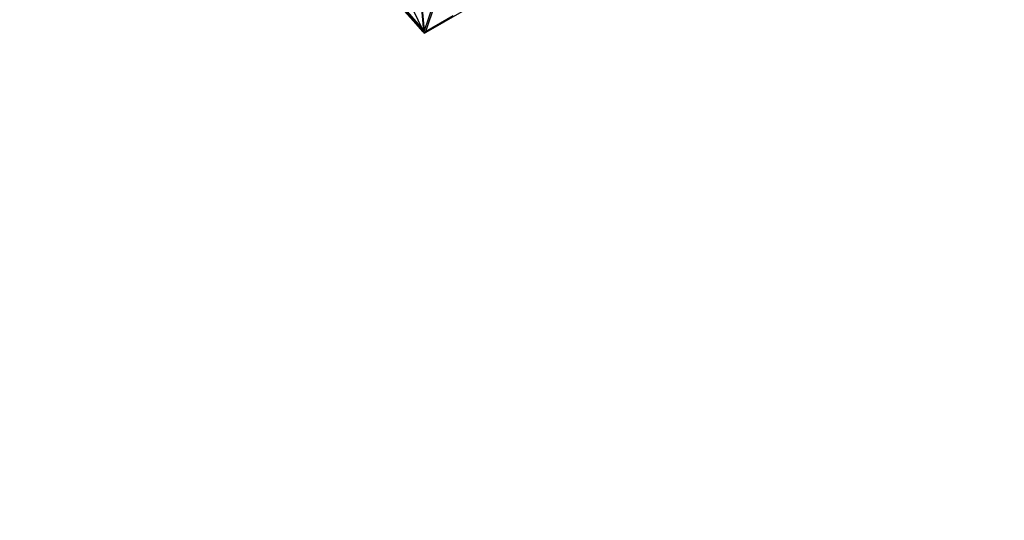
# Model space of a CAD drawing. Units: millimetres. Extents: x 0 to 1331, y 0 to 2741.
# Drawn here: x 442 to 660, y 0 to 111 of the extents above; entities that cross this region are included whole.
import ezdxf
from ezdxf import colors
from ezdxf.entities.mleader import LeaderData, LeaderLine
from ezdxf.math import Vec2, Vec3

# ---------------------------------------------------------------- set-up
doc = ezdxf.new("R2010")
doc.units = ezdxf.units.MM
doc.layers.add('DV7_Défaut', color=7, linetype='Continuous')
doc.layers.add('Défaut', color=7, linetype='Continuous')

# ---------------------------------------------------------------- blocks, each defined once
blk = doc.blocks.new('_DOT')
at = {"color": 0}
blk.add_line((0, 0), (-1, 0), dxfattribs=at)
at = {"color": 0, "const_width": 0.333}
blk.add_lwpolyline([(-0.1665, 0, 1), (0.1665, 0, 1)], format="xyb", close=True, dxfattribs=at)
blk = doc.blocks.new('SE6')
at = {"layer": 'DV7_Défaut', "color": 7, "linetype": 'Continuous'}
for p, q in [((525.38, 115.82), (531.45, 108.8)), ((525.45, 115.86), (531.31, 109.08)), ((531.54, 108.61), (526.99, 117.99)), ((530.75, 117.64), (531.54, 108.61)), ((530.9, 117.65), (531.68, 108.69)), ((525.28, 115.49), (531.36, 108.51)), ((531.4, 108.53), (525.35, 115.53)), ((531.65, 108.57), (533.88, 115.05)), ((534.03, 114.62), (531.94, 108.45)), ((527.22, 113.1), (531.36, 108.51)), ((538.12, 112.02), (531.94, 108.45)), ((540.06, 112.91), (532.08, 108.3)), ((531.4, 108.53), (531.36, 108.51)), ((531.54, 108.45), (531.4, 108.53)), ((531.54, 108.45), (531.51, 108.38)), ((531.51, 108.38), (531.67, 108.29)), ((531.51, 108.3), (531.51, 108.38)), ((531.51, 108.3), (531.65, 108.22)), ((531.68, 108.69), (531.54, 108.61)), ((531.74, 108.33), (531.54, 108.45)), ((531.59, 108.64), (531.65, 108.57)), ((531.67, 108.29), (531.62, 108.27)), ((531.62, 108.27), (531.65, 108.22)), ((531.68, 108.18), (531.63, 108.27)), ((531.65, 108.22), (531.65, 108.22)), ((531.66, 108.68), (531.68, 108.66)), ((531.67, 108.29), (531.77, 108.36)), ((531.67, 108.29), (531.67, 108.29)), ((531.68, 108.18), (531.82, 108.27)), ((531.77, 108.36), (531.87, 108.41)), ((531.82, 108.27), (531.77, 108.36)), ((531.82, 108.27), (532.15, 108.46)), ((531.94, 108.45), (531.87, 108.41)), ((532.03, 108.39), (532.08, 108.3)), ((532.15, 108.46), (532.1, 108.55))]:
    blk.add_line(p, q, dxfattribs=at)

msp = doc.modelspace()

# ---------------------------------------------------------------- block references
at = {"layer": 'Défaut'}
msp.add_blockref('SE6', (0, 0), dxfattribs=at)

# ---------------------------------------------------------------- leaders
at = {"layer": 'Défaut', "color": 7, "linetype": 'Continuous'}
ml = msp.add_multileader_mtext('Standard', dxfattribs=at)
ml.set_content('{\\pxsm0.9;\\fSolid Edge ISO|b1||i0||c0|p34;\\W1.;18/08/2022\\P}', color=256)
ml.set_leader_properties()
ml.set_arrow_properties(name='DOT')
ml.build(insert=Vec2(0, 0))
ml.multileader.update_dxf_attribs({"leader_type": 0, "dogleg_length": 0, "arrow_head_size": 12})
ctx = ml.context
ctx.base_point, ctx.char_height, ctx.arrow_head_size, ctx.landing_gap_size = Vec3(1085.23, 2733.94), 12, 12, 4.2
notes = []
notes.append((ctx, [(0, (0, 0, 0), (0, 0), (1, 0), 1, [])]))
ctx.mtext.insert = Vec3(1087.23, 2740.06)
for ctx, leaders in notes:
    for number, flags, end, landing, length, lines in leaders:
        leader = LeaderData()
        leader.index, (leader.has_last_leader_line, leader.has_dogleg_vector, leader.attachment_direction) = number, flags
        leader.last_leader_point, leader.dogleg_vector, leader.dogleg_length = Vec3(end), Vec3(landing), length
        for number, points, colour, breaks in lines:
            line = LeaderLine()
            line.index, line.vertices, line.color, line.breaks = number, Vec3.list(points), colors.encode_raw_color(colour), breaks
            leader.lines.append(line)
        ctx.leaders.append(leader)

doc.saveas('drawing.dxf')
